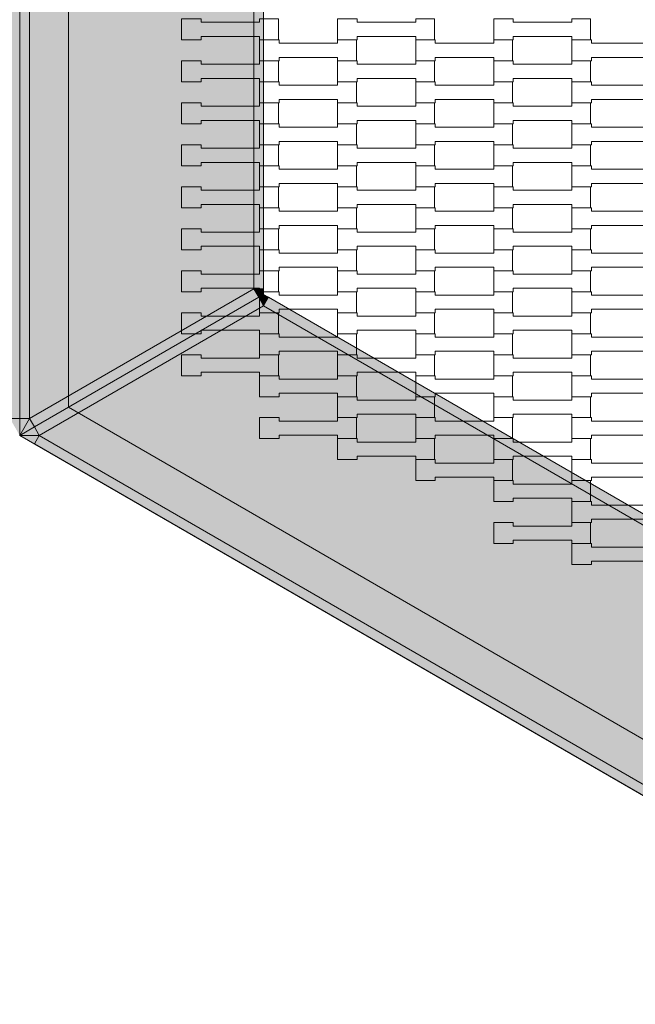
# Model space of a CAD drawing. Units: millimetres. Extents: x -10499 to 10501, y -11837 to 17863.
# Drawn here: x -736 to -105, y -1008 to 1 of the extents above; entities that cross this region are included whole.
import ezdxf

# ---------------------------------------------------------------- set-up
doc = ezdxf.new("R2010")
doc.units = ezdxf.units.MM
doc.header["$MEASUREMENT"] = 0
doc.linetypes.add('Wipeout_Contour', pattern=[1000, 0, -1000])
for name, color, linetype in [('5-Hexo4b', 7, 'Continuous'), ('A-Wymiary Opisy', 7, 'Continuous'), ('X-Nawierzchnie', 7, 'Continuous')]:
    doc.layers.add(name, color=color, linetype=linetype)
doc.styles.add('GENERATED_STYLE_1', font='txt')
doc.dimstyles.new('GENERATED_STYLE__1', dxfattribs={"dimtxt": 300, "dimasz": 285, "dimexe": 0.18, "dimexo": 0, "dimgap": 0.09, "dimtad": 1, "dimtih": 1, "dimtoh": 1, "dimdec": 0, "dimlfac": 0.1, "dimzin": 0, "dimdsep": 46, "dimtxsty": 'GENERATED_STYLE_1', "dimblk": 'ARROWHEAD_6', "dimblk1": 'ARROWHEAD_6', "dimblk2": 'ARROWHEAD_6', "dimcen": 0.09, "dimse1": 1, "dimse2": 1, "dimclrd": 7, "dimclre": 7, "dimclrt": 7, "dimadec": 1, "dimazin": 0, "dimtfac": 1, "dimtdec": 4, "dimtmove": 0, "dimatfit": 3, "dimfxl": 0, "dimtolj": 1, "dimtzin": 0, "dimarcsym": 0})

# ---------------------------------------------------------------- blocks, each defined once
blk = doc.blocks.new('*D2')
at = {"layer": 'A-Wymiary Opisy', "color": 7, "linetype": 'Continuous', "lineweight": 13}
for p, q in [((-4000, -6757), (-4000, -6194.5)), ((4000, -6757), (4000, -6194.5)), ((-3850, -6325.7), (-4150, -6625.7)), ((3850, -6625.7), (4150, -6325.7)), ((-4225, -6475.7), (-4000, -6475.7)), ((-4000, -6475.7), (4000, -6475.7)), ((4000, -6475.7), (4225, -6475.7))]:
    blk.add_line(p, q, dxfattribs=at)
at = {"color": 254, "linetype": 'Wipeout_Contour', "lineweight": 0, "ltscale": 25100.181354}
blk.add_wipeout([(-341.5, -6415.7), (341.5, -6415.7), (341.5, -6115.7), (-341.5, -6115.7)], dxfattribs=at).dxf.layer = 'A-Wymiary Opisy'
at = {"layer": 'A-Wymiary Opisy', "color": 7, "lineweight": 13, "insert": (-341.5, -6415.7), "char_height": 300, "attachment_point": 7, "style": 'GENERATED_STYLE_1'}
blk.add_mtext('\\A1;{\\pql;\\fArial|b0|i0|c238|p34;800}', dxfattribs=at)
blk = doc.blocks.new('ARROWHEAD_6')
at = {"color": 0, "linetype": 'Continuous', "lineweight": 0}
for p, q in [((-0.5, -0.5), (0.5, 0.5)), ((0, 0), (-1, 0))]:
    blk.add_line(p, q, dxfattribs=at)

msp = doc.modelspace()

# ---------------------------------------------------------------- hatches: boundary and pattern name
at = {"layer": '5-Hexo4b', "linetype": 'Continuous', "lineweight": 13}
h = msp.add_hatch(color=255, dxfattribs=at)
h.paths.add_polyline_path([(0, 850), (-736.1, 425), (-736.1, -425), (0, -850), (736.1, -425), (736.1, 425)])
h.paths.add_polyline_path([(0, 792.3), (686.1, 396.1), (686.1, -396.1), (0, -792.3), (-686.1, -396.1), (-686.1, 396.1)], flags=0)
for points in [[(-746.1, 407.7), (-746.1, -407.7), (-736.1, -407.7), (-736.1, 407.7)], [(-736.1, 407.7), (-736.1, -407.7), (-726.1, -407.7), (-726.1, 407.7)], [(-726.1, 407.7), (-726.1, -407.7), (-496.1, -274.9), (-496.1, 274.9)], [(-496.1, -274.9), (-486.1, -274.9), (-486.1, 274.9), (-496.1, 274.9)], [(-726.1, -407.7), (-721.1, -416.3), (-491.1, -283.5), (-496.1, -274.9)], [(-486.1, -274.9), (-496.1, -274.9), (-486.1, -280.7)], [(-496.1, -274.9), (-491.1, -283.5), (-486.1, -280.7)], [(-486.1, -292.2), (-486.1, -280.7), (-491.1, -283.5)], [(-486.1, -280.7), (-486.1, -292.2), (-481.1, -283.5)], [(-721.1, -416.3), (-716.1, -425), (-486.1, -292.2), (-491.1, -283.5)], [(-716.1, -425), (-10, -832.7), (-10, -567.1), (-486.1, -292.2)], [(-481.1, -283.5), (-486.1, -292.2), (-10, -567.1), (-5, -558.4)], [(-736.1, -425), (-736.1, -407.7), (-746.1, -407.7)], [(-736.1, -407.7), (-736.1, -425), (-726.1, -407.7)], [(-736.1, -425), (-721.1, -416.3), (-726.1, -407.7)], [(-736.1, -425), (-716.1, -425), (-721.1, -416.3)], [(-721.1, -433.7), (-716.1, -425), (-736.1, -425)], [(-716.1, -425), (-721.1, -433.7), (-15, -841.3), (-10, -832.7)]]:
    msp.add_hatch(color=255, dxfattribs=at).paths.add_polyline_path(points)

# ---------------------------------------------------------------- linework, layer by layer
at = {"layer": '5-Hexo4b', "color": 7, "linetype": 'Continuous', "lineweight": 13, "flags": 128}
for points in [[(0, 850), (736.1, 425), (736.1, -425), (0, -850), (-736.1, -425), (-736.1, 425)], [(-736.1, 425), (0, 850), (736.1, 425), (736.1, -425), (0, -850), (-736.1, -425)], [(0, 792.3), (686.1, 396.1), (686.1, -396.1), (0, -792.3), (-686.1, -396.1), (-686.1, 396.1)], [(-570.3, -19.8), (-570.3, 1.7), (-550.3, 1.7), (-550.3, -1.8), (-490.3, -1.8), (-490.3, 1.7), (-471, 1.7), (-471, -19.8), (-490.3, -19.8), (-490.3, -16.3), (-550.3, -16.3), (-550.3, -19.8)], [(-410.3, -19.8), (-410.3, 1.7), (-390.3, 1.7), (-390.3, -1.8), (-330.3, -1.8), (-330.3, 1.7), (-311, 1.7), (-311, -19.8), (-330.3, -19.8), (-330.3, -16.3), (-390.3, -16.3), (-390.3, -19.8)], [(-250.3, -19.8), (-250.3, 1.7), (-230.3, 1.7), (-230.3, -1.8), (-170.3, -1.8), (-170.3, 1.7), (-151, 1.7), (-151, -19.8), (-170.3, -19.8), (-170.3, -16.3), (-230.3, -16.3), (-230.3, -19.8)], [(-490.3, -41.3), (-490.3, -19.8), (-470.3, -19.8), (-470.3, -23.3), (-410.3, -23.3), (-410.3, -19.8), (-391, -19.8), (-391, -41.3), (-410.3, -41.3), (-410.3, -37.8), (-470.3, -37.8), (-470.3, -41.3)], [(-330.3, -41.3), (-330.3, -19.8), (-310.3, -19.8), (-310.3, -23.3), (-250.3, -23.3), (-250.3, -19.8), (-231, -19.8), (-231, -41.3), (-250.3, -41.3), (-250.3, -37.8), (-310.3, -37.8), (-310.3, -41.3)], [(-170.3, -41.3), (-170.3, -19.8), (-150.3, -19.8), (-150.3, -23.3), (-90.3, -23.3), (-90.3, -19.8), (-71, -19.8), (-71, -41.3), (-90.3, -41.3), (-90.3, -37.8), (-150.3, -37.8), (-150.3, -41.3)], [(-570.3, -62.8), (-570.3, -41.3), (-550.3, -41.3), (-550.3, -44.8), (-490.3, -44.8), (-490.3, -41.3), (-471, -41.3), (-471, -62.8), (-490.3, -62.8), (-490.3, -59.3), (-550.3, -59.3), (-550.3, -62.8)], [(-410.3, -62.8), (-410.3, -41.3), (-390.3, -41.3), (-390.3, -44.8), (-330.3, -44.8), (-330.3, -41.3), (-311, -41.3), (-311, -62.8), (-330.3, -62.8), (-330.3, -59.3), (-390.3, -59.3), (-390.3, -62.8)], [(-250.3, -62.8), (-250.3, -41.3), (-230.3, -41.3), (-230.3, -44.8), (-170.3, -44.8), (-170.3, -41.3), (-151, -41.3), (-151, -62.8), (-170.3, -62.8), (-170.3, -59.3), (-230.3, -59.3), (-230.3, -62.8)], [(-490.3, -84.3), (-490.3, -62.8), (-470.3, -62.8), (-470.3, -66.3), (-410.3, -66.3), (-410.3, -62.8), (-391, -62.8), (-391, -84.3), (-410.3, -84.3), (-410.3, -80.8), (-470.3, -80.8), (-470.3, -84.3)], [(-330.3, -84.3), (-330.3, -62.8), (-310.3, -62.8), (-310.3, -66.3), (-250.3, -66.3), (-250.3, -62.8), (-231, -62.8), (-231, -84.3), (-250.3, -84.3), (-250.3, -80.8), (-310.3, -80.8), (-310.3, -84.3)], [(-170.3, -84.3), (-170.3, -62.8), (-150.3, -62.8), (-150.3, -66.3), (-90.3, -66.3), (-90.3, -62.8), (-71, -62.8), (-71, -84.3), (-90.3, -84.3), (-90.3, -80.8), (-150.3, -80.8), (-150.3, -84.3)], [(-570.3, -105.8), (-570.3, -84.3), (-550.3, -84.3), (-550.3, -87.8), (-490.3, -87.8), (-490.3, -84.3), (-471, -84.3), (-471, -105.8), (-490.3, -105.8), (-490.3, -102.3), (-550.3, -102.3), (-550.3, -105.8)], [(-410.3, -105.8), (-410.3, -84.3), (-390.3, -84.3), (-390.3, -87.8), (-330.3, -87.8), (-330.3, -84.3), (-311, -84.3), (-311, -105.8), (-330.3, -105.8), (-330.3, -102.3), (-390.3, -102.3), (-390.3, -105.8)], [(-250.3, -105.8), (-250.3, -84.3), (-230.3, -84.3), (-230.3, -87.8), (-170.3, -87.8), (-170.3, -84.3), (-151, -84.3), (-151, -105.8), (-170.3, -105.8), (-170.3, -102.3), (-230.3, -102.3), (-230.3, -105.8)], [(-490.3, -127.3), (-490.3, -105.8), (-470.3, -105.8), (-470.3, -109.3), (-410.3, -109.3), (-410.3, -105.8), (-391, -105.8), (-391, -127.3), (-410.3, -127.3), (-410.3, -123.8), (-470.3, -123.8), (-470.3, -127.3)], [(-330.3, -127.3), (-330.3, -105.8), (-310.3, -105.8), (-310.3, -109.3), (-250.3, -109.3), (-250.3, -105.8), (-231, -105.8), (-231, -127.3), (-250.3, -127.3), (-250.3, -123.8), (-310.3, -123.8), (-310.3, -127.3)], [(-170.3, -127.3), (-170.3, -105.8), (-150.3, -105.8), (-150.3, -109.3), (-90.3, -109.3), (-90.3, -105.8), (-71, -105.8), (-71, -127.3), (-90.3, -127.3), (-90.3, -123.8), (-150.3, -123.8), (-150.3, -127.3)], [(-570.3, -148.8), (-570.3, -127.3), (-550.3, -127.3), (-550.3, -130.8), (-490.3, -130.8), (-490.3, -127.3), (-471, -127.3), (-471, -148.8), (-490.3, -148.8), (-490.3, -145.3), (-550.3, -145.3), (-550.3, -148.8)], [(-410.3, -148.8), (-410.3, -127.3), (-390.3, -127.3), (-390.3, -130.8), (-330.3, -130.8), (-330.3, -127.3), (-311, -127.3), (-311, -148.8), (-330.3, -148.8), (-330.3, -145.3), (-390.3, -145.3), (-390.3, -148.8)], [(-250.3, -148.8), (-250.3, -127.3), (-230.3, -127.3), (-230.3, -130.8), (-170.3, -130.8), (-170.3, -127.3), (-151, -127.3), (-151, -148.8), (-170.3, -148.8), (-170.3, -145.3), (-230.3, -145.3), (-230.3, -148.8)], [(-490.3, -170.3), (-490.3, -148.8), (-470.3, -148.8), (-470.3, -152.3), (-410.3, -152.3), (-410.3, -148.8), (-391, -148.8), (-391, -170.3), (-410.3, -170.3), (-410.3, -166.8), (-470.3, -166.8), (-470.3, -170.3)], [(-330.3, -170.3), (-330.3, -148.8), (-310.3, -148.8), (-310.3, -152.3), (-250.3, -152.3), (-250.3, -148.8), (-231, -148.8), (-231, -170.3), (-250.3, -170.3), (-250.3, -166.8), (-310.3, -166.8), (-310.3, -170.3)], [(-170.3, -170.3), (-170.3, -148.8), (-150.3, -148.8), (-150.3, -152.3), (-90.3, -152.3), (-90.3, -148.8), (-71, -148.8), (-71, -170.3), (-90.3, -170.3), (-90.3, -166.8), (-150.3, -166.8), (-150.3, -170.3)], [(-570.3, -191.8), (-570.3, -170.3), (-550.3, -170.3), (-550.3, -173.8), (-490.3, -173.8), (-490.3, -170.3), (-471, -170.3), (-471, -191.8), (-490.3, -191.8), (-490.3, -188.3), (-550.3, -188.3), (-550.3, -191.8)], [(-410.3, -191.8), (-410.3, -170.3), (-390.3, -170.3), (-390.3, -173.8), (-330.3, -173.8), (-330.3, -170.3), (-311, -170.3), (-311, -191.8), (-330.3, -191.8), (-330.3, -188.3), (-390.3, -188.3), (-390.3, -191.8)], [(-250.3, -191.8), (-250.3, -170.3), (-230.3, -170.3), (-230.3, -173.8), (-170.3, -173.8), (-170.3, -170.3), (-151, -170.3), (-151, -191.8), (-170.3, -191.8), (-170.3, -188.3), (-230.3, -188.3), (-230.3, -191.8)], [(-490.3, -213.3), (-490.3, -191.8), (-470.3, -191.8), (-470.3, -195.3), (-410.3, -195.3), (-410.3, -191.8), (-391, -191.8), (-391, -213.3), (-410.3, -213.3), (-410.3, -209.8), (-470.3, -209.8), (-470.3, -213.3)], [(-330.3, -213.3), (-330.3, -191.8), (-310.3, -191.8), (-310.3, -195.3), (-250.3, -195.3), (-250.3, -191.8), (-231, -191.8), (-231, -213.3), (-250.3, -213.3), (-250.3, -209.8), (-310.3, -209.8), (-310.3, -213.3)], [(-170.3, -213.3), (-170.3, -191.8), (-150.3, -191.8), (-150.3, -195.3), (-90.3, -195.3), (-90.3, -191.8), (-71, -191.8), (-71, -213.3), (-90.3, -213.3), (-90.3, -209.8), (-150.3, -209.8), (-150.3, -213.3)], [(-570.3, -234.8), (-570.3, -213.3), (-550.3, -213.3), (-550.3, -216.8), (-490.3, -216.8), (-490.3, -213.3), (-471, -213.3), (-471, -234.8), (-490.3, -234.8), (-490.3, -231.3), (-550.3, -231.3), (-550.3, -234.8)], [(-410.3, -234.8), (-410.3, -213.3), (-390.3, -213.3), (-390.3, -216.8), (-330.3, -216.8), (-330.3, -213.3), (-311, -213.3), (-311, -234.8), (-330.3, -234.8), (-330.3, -231.3), (-390.3, -231.3), (-390.3, -234.8)], [(-250.3, -234.8), (-250.3, -213.3), (-230.3, -213.3), (-230.3, -216.8), (-170.3, -216.8), (-170.3, -213.3), (-151, -213.3), (-151, -234.8), (-170.3, -234.8), (-170.3, -231.3), (-230.3, -231.3), (-230.3, -234.8)], [(-490.3, -256.3), (-490.3, -234.8), (-470.3, -234.8), (-470.3, -238.3), (-410.3, -238.3), (-410.3, -234.8), (-391, -234.8), (-391, -256.3), (-410.3, -256.3), (-410.3, -252.8), (-470.3, -252.8), (-470.3, -256.3)], [(-330.3, -256.3), (-330.3, -234.8), (-310.3, -234.8), (-310.3, -238.3), (-250.3, -238.3), (-250.3, -234.8), (-231, -234.8), (-231, -256.3), (-250.3, -256.3), (-250.3, -252.8), (-310.3, -252.8), (-310.3, -256.3)], [(-170.3, -256.3), (-170.3, -234.8), (-150.3, -234.8), (-150.3, -238.3), (-90.3, -238.3), (-90.3, -234.8), (-71, -234.8), (-71, -256.3), (-90.3, -256.3), (-90.3, -252.8), (-150.3, -252.8), (-150.3, -256.3)], [(-570.3, -277.8), (-570.3, -256.3), (-550.3, -256.3), (-550.3, -259.8), (-490.3, -259.8), (-490.3, -256.3), (-471, -256.3), (-471, -277.8), (-490.3, -277.8), (-490.3, -274.3), (-550.3, -274.3), (-550.3, -277.8)], [(-410.3, -277.8), (-410.3, -256.3), (-390.3, -256.3), (-390.3, -259.8), (-330.3, -259.8), (-330.3, -256.3), (-311, -256.3), (-311, -277.8), (-330.3, -277.8), (-330.3, -274.3), (-390.3, -274.3), (-390.3, -277.8)], [(-250.3, -277.8), (-250.3, -256.3), (-230.3, -256.3), (-230.3, -259.8), (-170.3, -259.8), (-170.3, -256.3), (-151, -256.3), (-151, -277.8), (-170.3, -277.8), (-170.3, -274.3), (-230.3, -274.3), (-230.3, -277.8)], [(-490.3, -299.3), (-490.3, -277.8), (-470.3, -277.8), (-470.3, -281.3), (-410.3, -281.3), (-410.3, -277.8), (-391, -277.8), (-391, -299.3), (-410.3, -299.3), (-410.3, -295.8), (-470.3, -295.8), (-470.3, -299.3)], [(-330.3, -299.3), (-330.3, -277.8), (-310.3, -277.8), (-310.3, -281.3), (-250.3, -281.3), (-250.3, -277.8), (-231, -277.8), (-231, -299.3), (-250.3, -299.3), (-250.3, -295.8), (-310.3, -295.8), (-310.3, -299.3)], [(-170.3, -299.3), (-170.3, -277.8), (-150.3, -277.8), (-150.3, -281.3), (-90.3, -281.3), (-90.3, -277.8), (-71, -277.8), (-71, -299.3), (-90.3, -299.3), (-90.3, -295.8), (-150.3, -295.8), (-150.3, -299.3)], [(-570.3, -320.8), (-570.3, -299.3), (-550.3, -299.3), (-550.3, -302.8), (-490.3, -302.8), (-490.3, -299.3), (-471, -299.3), (-471, -320.8), (-490.3, -320.8), (-490.3, -317.3), (-550.3, -317.3), (-550.3, -320.8)], [(-410.3, -320.8), (-410.3, -299.3), (-390.3, -299.3), (-390.3, -302.8), (-330.3, -302.8), (-330.3, -299.3), (-311, -299.3), (-311, -320.8), (-330.3, -320.8), (-330.3, -317.3), (-390.3, -317.3), (-390.3, -320.8)], [(-250.3, -320.8), (-250.3, -299.3), (-230.3, -299.3), (-230.3, -302.8), (-170.3, -302.8), (-170.3, -299.3), (-151, -299.3), (-151, -320.8), (-170.3, -320.8), (-170.3, -317.3), (-230.3, -317.3), (-230.3, -320.8)], [(-490.3, -342.3), (-490.3, -320.8), (-470.3, -320.8), (-470.3, -324.3), (-410.3, -324.3), (-410.3, -320.8), (-391, -320.8), (-391, -342.3), (-410.3, -342.3), (-410.3, -338.8), (-470.3, -338.8), (-470.3, -342.3)], [(-330.3, -342.3), (-330.3, -320.8), (-310.3, -320.8), (-310.3, -324.3), (-250.3, -324.3), (-250.3, -320.8), (-231, -320.8), (-231, -342.3), (-250.3, -342.3), (-250.3, -338.8), (-310.3, -338.8), (-310.3, -342.3)], [(-170.3, -342.3), (-170.3, -320.8), (-150.3, -320.8), (-150.3, -324.3), (-90.3, -324.3), (-90.3, -320.8), (-71, -320.8), (-71, -342.3), (-90.3, -342.3), (-90.3, -338.8), (-150.3, -338.8), (-150.3, -342.3)], [(-570.3, -363.8), (-570.3, -342.3), (-550.3, -342.3), (-550.3, -345.8), (-490.3, -345.8), (-490.3, -342.3), (-471, -342.3), (-471, -363.8), (-490.3, -363.8), (-490.3, -360.3), (-550.3, -360.3), (-550.3, -363.8)], [(-410.3, -363.8), (-410.3, -342.3), (-390.3, -342.3), (-390.3, -345.8), (-330.3, -345.8), (-330.3, -342.3), (-311, -342.3), (-311, -363.8), (-330.3, -363.8), (-330.3, -360.3), (-390.3, -360.3), (-390.3, -363.8)], [(-250.3, -363.8), (-250.3, -342.3), (-230.3, -342.3), (-230.3, -345.8), (-170.3, -345.8), (-170.3, -342.3), (-151, -342.3), (-151, -363.8), (-170.3, -363.8), (-170.3, -360.3), (-230.3, -360.3), (-230.3, -363.8)], [(-490.3, -385.3), (-490.3, -363.8), (-470.3, -363.8), (-470.3, -367.3), (-410.3, -367.3), (-410.3, -363.8), (-391, -363.8), (-391, -385.3), (-410.3, -385.3), (-410.3, -381.8), (-470.3, -381.8), (-470.3, -385.3)], [(-330.3, -385.3), (-330.3, -363.8), (-310.3, -363.8), (-310.3, -367.3), (-250.3, -367.3), (-250.3, -363.8), (-231, -363.8), (-231, -385.3), (-250.3, -385.3), (-250.3, -381.8), (-310.3, -381.8), (-310.3, -385.3)], [(-170.3, -385.3), (-170.3, -363.8), (-150.3, -363.8), (-150.3, -367.3), (-90.3, -367.3), (-90.3, -363.8), (-71, -363.8), (-71, -385.3), (-90.3, -385.3), (-90.3, -381.8), (-150.3, -381.8), (-150.3, -385.3)], [(-410.3, -406.8), (-410.3, -385.3), (-390.3, -385.3), (-390.3, -388.8), (-330.3, -388.8), (-330.3, -385.3), (-311, -385.3), (-311, -406.8), (-330.3, -406.8), (-330.3, -403.3), (-390.3, -403.3), (-390.3, -406.8)], [(-250.3, -406.8), (-250.3, -385.3), (-230.3, -385.3), (-230.3, -388.8), (-170.3, -388.8), (-170.3, -385.3), (-151, -385.3), (-151, -406.8), (-170.3, -406.8), (-170.3, -403.3), (-230.3, -403.3), (-230.3, -406.8)], [(-490.3, -428.3), (-490.3, -406.8), (-470.3, -406.8), (-470.3, -410.3), (-410.3, -410.3), (-410.3, -406.8), (-391, -406.8), (-391, -428.3), (-410.3, -428.3), (-410.3, -424.8), (-470.3, -424.8), (-470.3, -428.3)], [(-330.3, -428.3), (-330.3, -406.8), (-310.3, -406.8), (-310.3, -410.3), (-250.3, -410.3), (-250.3, -406.8), (-231, -406.8), (-231, -428.3), (-250.3, -428.3), (-250.3, -424.8), (-310.3, -424.8), (-310.3, -428.3)], [(-170.3, -428.3), (-170.3, -406.8), (-150.3, -406.8), (-150.3, -410.3), (-90.3, -410.3), (-90.3, -406.8), (-71, -406.8), (-71, -428.3), (-90.3, -428.3), (-90.3, -424.8), (-150.3, -424.8), (-150.3, -428.3)], [(-410.3, -449.8), (-410.3, -428.3), (-390.3, -428.3), (-390.3, -431.8), (-330.3, -431.8), (-330.3, -428.3), (-311, -428.3), (-311, -449.8), (-330.3, -449.8), (-330.3, -446.3), (-390.3, -446.3), (-390.3, -449.8)], [(-250.3, -449.8), (-250.3, -428.3), (-230.3, -428.3), (-230.3, -431.8), (-170.3, -431.8), (-170.3, -428.3), (-151, -428.3), (-151, -449.8), (-170.3, -449.8), (-170.3, -446.3), (-230.3, -446.3), (-230.3, -449.8)], [(-330.3, -471.3), (-330.3, -449.8), (-310.3, -449.8), (-310.3, -453.3), (-250.3, -453.3), (-250.3, -449.8), (-231, -449.8), (-231, -471.3), (-250.3, -471.3), (-250.3, -467.8), (-310.3, -467.8), (-310.3, -471.3)], [(-170.3, -471.3), (-170.3, -449.8), (-150.3, -449.8), (-150.3, -453.3), (-90.3, -453.3), (-90.3, -449.8), (-71, -449.8), (-71, -471.3), (-90.3, -471.3), (-90.3, -467.8), (-150.3, -467.8), (-150.3, -471.3)], [(-250.3, -492.8), (-250.3, -471.3), (-230.3, -471.3), (-230.3, -474.8), (-170.3, -474.8), (-170.3, -471.3), (-151, -471.3), (-151, -492.8), (-170.3, -492.8), (-170.3, -489.3), (-230.3, -489.3), (-230.3, -492.8)], [(-170.3, -514.3), (-170.3, -492.8), (-150.3, -492.8), (-150.3, -496.3), (-90.3, -496.3), (-90.3, -492.8), (-71, -492.8), (-71, -514.3), (-90.3, -514.3), (-90.3, -510.8), (-150.3, -510.8), (-150.3, -514.3)], [(-250.3, -535.8), (-250.3, -514.3), (-230.3, -514.3), (-230.3, -517.8), (-170.3, -517.8), (-170.3, -514.3), (-151, -514.3), (-151, -535.8), (-170.3, -535.8), (-170.3, -532.3), (-230.3, -532.3), (-230.3, -535.8)], [(-170.3, -557.3), (-170.3, -535.8), (-150.3, -535.8), (-150.3, -539.3), (-90.3, -539.3), (-90.3, -535.8), (-71, -535.8), (-71, -557.3), (-90.3, -557.3), (-90.3, -553.8), (-150.3, -553.8), (-150.3, -557.3)]]:
    msp.add_lwpolyline(points, close=True, dxfattribs=at)
for points in [[(-736.1, 425), (-736.1, 407.7), (-736.1, -407.7), (-736.1, -425)], [(-736.1, 425), (-736.1, 407.7), (-736.1, -407.7), (-736.1, -425)], [(-726.1, 407.7), (-726.1, -407.7)], [(-496.1, 274.9), (-496.1, -274.9)], [(-486.1, 280.7), (-486.1, 274.9), (-486.1, -274.9), (-486.1, -280.7)], [(-736.1, -425), (-721.1, -416.3), (-491.1, -283.5), (-486.1, -280.7)], [(-736.1, -425), (-721.1, -416.3), (-491.1, -283.5), (-486.1, -280.7)], [(-496.1, -274.9), (-726.1, -407.7)], [(-496.1, -274.9), (-491.1, -283.5)], [(-486.1, -274.9), (-496.1, -274.9)], [(-496.1, -274.9), (-486.1, -280.7)], [(-486.1, -292.2), (-486.1, -280.7)], [(0, -561.3), (-5, -558.4), (-481.1, -283.5), (-486.1, -280.7)], [(-486.1, -292.2), (-716.1, -425)], [(-486.1, -292.2), (-491.1, -283.5)], [(-481.1, -283.5), (-486.1, -292.2)], [(-10, -567.1), (-486.1, -292.2)], [(-746.1, -407.7), (-736.1, -407.7)], [(-736.1, -425), (-726.1, -407.7)], [(-726.1, -407.7), (-736.1, -407.7)], [(-726.1, -407.7), (-721.1, -416.3)], [(-716.1, -425), (-721.1, -416.3)], [(-736.1, -425), (-716.1, -425)], [(0, -850), (-15, -841.3), (-721.1, -433.7), (-736.1, -425)], [(-716.1, -425), (-721.1, -433.7)], [(-10, -832.7), (-716.1, -425)]]:
    msp.add_lwpolyline(points, dxfattribs=at)
at = {"layer": 'X-Nawierzchnie', "color": 7, "linetype": 'Continuous', "lineweight": 13, "flags": 128}
msp.add_lwpolyline([(4000, 0, 1), (-4000, 0, 0.414214), (0, -4000, 0.414214)], format="xyb", close=True, dxfattribs=at)

# ---------------------------------------------------------------- next in the draw order: dimensions: what is measured, and where the dimension line sits
at = {"layer": 'A-Wymiary Opisy', "color": 7, "linetype": 'Continuous', "lineweight": 13}
dim = msp.add_linear_dim(base=(4000, -6475.7), p1=(-4000, 0), p2=(4000, 0), dimstyle='GENERATED_STYLE__1', dxfattribs=at)
dim.commit()
dim.dimension.update_dxf_attribs({"geometry": '*D2', "text_midpoint": (1.6, -6265.7), "dimtype": 160})

# ---------------------------------------------------------------- next in the draw order: hatches: boundary and pattern name
at = {"layer": '5-Hexo4b', "linetype": 'Continuous', "lineweight": 13}
for points in [[(-746.1, 407.7), (-746.1, -407.7), (-736.1, -407.7), (-736.1, 407.7)], [(-736.1, 407.7), (-736.1, -407.7), (-726.1, -407.7), (-726.1, 407.7)], [(-726.1, 407.7), (-726.1, -407.7), (-496.1, -274.9), (-496.1, 274.9)], [(-496.1, -274.9), (-486.1, -274.9), (-486.1, 274.9), (-496.1, 274.9)], [(-726.1, -407.7), (-721.1, -416.3), (-491.1, -283.5), (-496.1, -274.9)], [(-486.1, -274.9), (-496.1, -274.9), (-486.1, -280.7)], [(-496.1, -274.9), (-491.1, -283.5), (-486.1, -280.7)], [(-486.1, -292.2), (-486.1, -280.7), (-491.1, -283.5)], [(-486.1, -280.7), (-486.1, -292.2), (-481.1, -283.5)], [(-721.1, -416.3), (-716.1, -425), (-486.1, -292.2), (-491.1, -283.5)], [(-716.1, -425), (-10, -832.7), (-10, -567.1), (-486.1, -292.2)], [(-481.1, -283.5), (-486.1, -292.2), (-10, -567.1), (-5, -558.4)], [(-736.1, -425), (-736.1, -407.7), (-746.1, -407.7)], [(-736.1, -407.7), (-736.1, -425), (-726.1, -407.7)], [(-736.1, -425), (-721.1, -416.3), (-726.1, -407.7)], [(-736.1, -425), (-716.1, -425), (-721.1, -416.3)], [(-721.1, -433.7), (-716.1, -425), (-736.1, -425)], [(-716.1, -425), (-721.1, -433.7), (-15, -841.3), (-10, -832.7)]]:
    msp.add_hatch(color=255, dxfattribs=at).paths.add_polyline_path(points)

# ---------------------------------------------------------------- next in the draw order: linework, layer by layer
at = {"layer": '5-Hexo4b', "color": 7, "linetype": 'Continuous', "lineweight": 13, "flags": 128}
for points in [[(-736.1, 425), (-736.1, 407.7), (-736.1, -407.7), (-736.1, -425)], [(-736.1, 425), (-736.1, 407.7), (-736.1, -407.7), (-736.1, -425)], [(-726.1, 407.7), (-726.1, -407.7)], [(-496.1, 274.9), (-496.1, -274.9)], [(-486.1, 280.7), (-486.1, 274.9), (-486.1, -274.9), (-486.1, -280.7)], [(-736.1, -425), (-721.1, -416.3), (-491.1, -283.5), (-486.1, -280.7)], [(-736.1, -425), (-721.1, -416.3), (-491.1, -283.5), (-486.1, -280.7)], [(-496.1, -274.9), (-726.1, -407.7)], [(-496.1, -274.9), (-491.1, -283.5)], [(-486.1, -274.9), (-496.1, -274.9)], [(-496.1, -274.9), (-486.1, -280.7)], [(-486.1, -292.2), (-486.1, -280.7)], [(0, -561.3), (-5, -558.4), (-481.1, -283.5), (-486.1, -280.7)], [(-486.1, -292.2), (-716.1, -425)], [(-486.1, -292.2), (-491.1, -283.5)], [(-481.1, -283.5), (-486.1, -292.2)], [(-10, -567.1), (-486.1, -292.2)], [(-746.1, -407.7), (-736.1, -407.7)], [(-736.1, -425), (-726.1, -407.7)], [(-726.1, -407.7), (-736.1, -407.7)], [(-726.1, -407.7), (-721.1, -416.3)], [(-716.1, -425), (-721.1, -416.3)], [(-736.1, -425), (-716.1, -425)], [(0, -850), (-15, -841.3), (-721.1, -433.7), (-736.1, -425)], [(-716.1, -425), (-721.1, -433.7)], [(-10, -832.7), (-716.1, -425)]]:
    msp.add_lwpolyline(points, dxfattribs=at)

doc.saveas('drawing.dxf')
